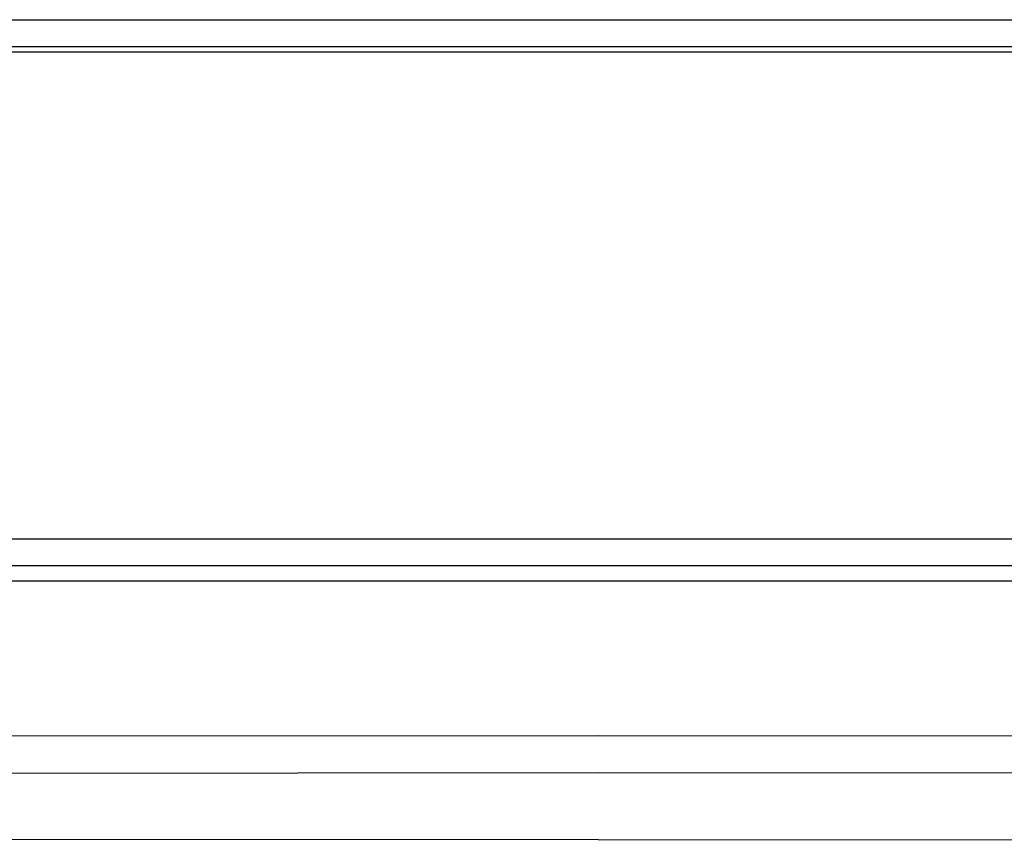
# Model space of a CAD drawing. Units: millimetres. Extents: x 1197 to 10927, y -1717 to 2424.
# Drawn here: x 9468 to 9673, y -974 to -803 of the extents above; entities that cross this region are included whole.
import ezdxf

# ---------------------------------------------------------------- set-up
doc = ezdxf.new("R2010")
doc.units = ezdxf.units.MM
doc.layers.add('Edges', color=7, linetype='Continuous')

# ---------------------------------------------------------------- blocks, each defined once
blk = doc.blocks.new('Toyota+Alphard+SC+2021+Executivebk')
at = {"layer": 'Edges'}
for p, q in [((-222.45, 92.89), (229.95, 92.89)), ((229.76, 87.19), (-222.26, 87.19)), ((229.76, 86.14), (-222.26, 86.14)), ((-222.26, -15.5), (229.76, -15.5)), ((229.95, -21.2), (-222.45, -21.2)), ((198.77, -24.34), (-200.01, -24.34)), ((0.14, -56.64), (-194.82, -56.84)), ((195.1, -56.84), (0.14, -56.64)), ((0.14, -64.4), (-194.91, -64.57)), ((195.19, -64.57), (0.14, -64.4)), ((0.14, -78.31), (-198.55, -78.49)), ((0.14, -78.31), (198.83, -78.49))]:
    blk.add_line(p, q, dxfattribs=at)

msp = doc.modelspace()

# ---------------------------------------------------------------- block references
msp.add_blockref('Toyota+Alphard+SC+2021+Executivebk', (9588.26, -895.5))

doc.saveas('drawing.dxf')
